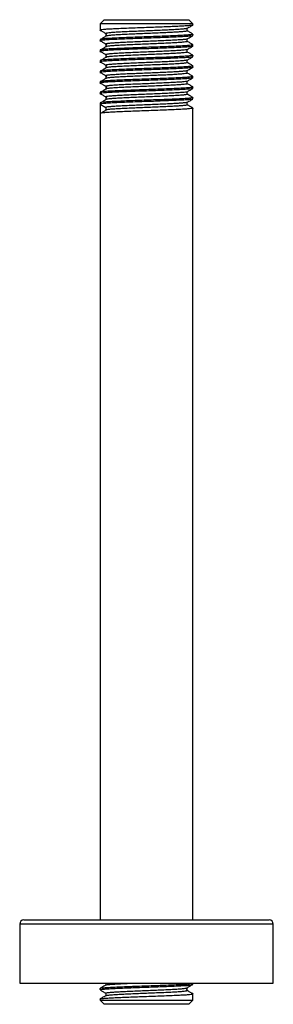
# Paper-space layout '_Front' of a CAD drawing. Units: millimetres. Extents: x -30 to 30, y -5 to 228.
import ezdxf

# ---------------------------------------------------------------- set-up
doc = ezdxf.new("R2010")
doc.units = ezdxf.units.MM

psp = doc.layouts.new('_Front')

# ---------------------------------------------------------------- linework, layer by layer
at = {"color": 7, "linetype": 'Continuous', "lineweight": 25}
for p, q in [((-11, 227), (-10, 228)), ((-11, 227), (-11, 225.5)), ((11, 227), (-11, 227)), ((-10, 228), (10, 228)), ((11, 227), (10, 228)), ((11, 226.75), (11, 227)), ((-9.65, 224.72), (-9.65, 224.09)), ((9.65, 225.34), (9.65, 225.96)), ((11, 224.25), (11, 224.56)), ((-11, 223.31), (-11, 223)), ((-9.65, 222.22), (-9.65, 221.59)), ((9.65, 222.84), (9.65, 223.46)), ((11, 221.75), (11, 222.06)), ((-11, 220.81), (-11, 220.5)), ((-9.65, 219.72), (-9.65, 219.09)), ((9.65, 220.34), (9.65, 220.96)), ((11, 219.25), (11, 219.56)), ((-11, 218.31), (-11, 218)), ((-9.65, 217.22), (-9.65, 216.59)), ((9.65, 217.84), (9.65, 218.46)), ((11, 216.75), (11, 217.06)), ((-11, 215.81), (-11, 215.5)), ((-9.65, 214.72), (-9.65, 214.09)), ((9.65, 215.34), (9.65, 215.96)), ((11, 214.25), (11, 214.56)), ((-11, 213.31), (-11, 213)), ((-9.65, 212.22), (-9.65, 211.59)), ((9.65, 212.84), (9.65, 213.46)), ((11, 211.75), (11, 212.06)), ((-11, 210.81), (-11, 210.5)), ((-9.65, 209.72), (-9.65, 209.09)), ((9.65, 210.34), (9.65, 210.96)), ((-11, 208.31), (-11, 15)), ((-11, 208), (-9.65, 207.22)), ((9.65, 207.84), (9.65, 208.46)), ((11, 209.25), (11, 209.56)), ((-9.65, 207.22), (-9.65, 206.59)), ((11, 15), (11, 207.06)), ((-30, 14), (-30, 0)), ((-29, 15), (29, 15)), ((30, 0), (30, 14)), ((-30, 0), (30, 0)), ((-9.65, 0), (-9.65, -0.46)), ((11, -0.31), (11, 0)), ((-11, -1.25), (-11, -1.56)), ((9.65, -1.72), (9.65, -1.09)), ((-11, -3.75), (-11, -4)), ((-11, -4), (-10, -5)), ((-11, -4), (11, -4)), ((-9.65, -2.34), (-9.65, -2.96)), ((11, -4), (10, -5)), ((11, -4), (11, -2.5)), ((10, -5), (-10, -5))]:
    psp.add_line(p, q, dxfattribs=at)
at = {"color": 8, "linetype": 'Continuous', "lineweight": 25}
psp.add_line((30, 14), (-30, 14), dxfattribs=at)
at = {"color": 7, "linetype": 'Continuous', "lineweight": 25}
for centre, start, end in [((-29, 14), 90, 180), ((29, 14), 0, 90)]:
    psp.add_arc(centre, 1, start, end, dxfattribs=at)
for points, knots in [([(11, 226.75), (10.96, 226.72), (10.88, 226.67), (10.22, 226.59), (9.21, 226.51), (7.83, 226.44), (6.15, 226.36), (4.24, 226.28), (2.16, 226.2), (0, 226.12), (-2.16, 226.05), (-4.24, 225.97), (-6.15, 225.89), (-7.83, 225.81), (-9.2, 225.74), (-10.23, 225.66), (-10.87, 225.58), (-11.05, 225.5), (-10.98, 225.45), (-10.74, 225.42), (-10.71, 225.41)], [0, 0, 0, 0, 0.058149, 0.116979, 0.175353, 0.233304, 0.292088, 0.350644, 0.408496, 0.467189, 0.525881, 0.583733, 0.642289, 0.701073, 0.759024, 0.817398, 0.876228, 0.934377, 0.992526, 1, 1, 1, 1]), ([(9.62, 225.94), (9.85, 226.07), (10.3, 226.33), (10.75, 226.6), (10.98, 226.73)], [0, 0, 0, 0, 0.499949, 1, 1, 1, 1]), ([(10.93, 224.23), (10.9, 224.21), (10.83, 224.16), (10.22, 224.09), (9.21, 224.01), (7.83, 223.94), (6.15, 223.86), (4.24, 223.78), (2.16, 223.7), (0, 223.62), (-2.16, 223.55), (-4.24, 223.47), (-6.15, 223.39), (-7.83, 223.31), (-9.2, 223.24), (-10.23, 223.16), (-10.87, 223.08), (-11.05, 223), (-10.98, 222.95), (-10.74, 222.92), (-10.71, 222.91)], [0, 0, 0, 0, 0.040658, 0.100581, 0.160039, 0.219066, 0.278942, 0.338585, 0.397512, 0.457294, 0.517076, 0.576003, 0.635646, 0.695521, 0.754549, 0.814007, 0.873929, 0.933158, 0.992387, 1, 1, 1, 1]), ([(10.93, 224.59), (10.96, 224.58), (11.07, 224.54), (10.84, 224.49), (10.23, 224.41), (9.2, 224.33), (7.83, 224.25), (6.15, 224.17), (4.24, 224.09), (2.16, 224.02), (0, 223.94), (-2.16, 223.86), (-4.24, 223.78), (-6.15, 223.7), (-7.83, 223.62), (-9.21, 223.55), (-10.22, 223.47), (-10.88, 223.39), (-10.96, 223.34), (-11, 223.31)], [0, 0, 0, 0, 0.019139, 0.080181, 0.141937, 0.203216, 0.26405, 0.325758, 0.387227, 0.447957, 0.50957, 0.571182, 0.631912, 0.693381, 0.755089, 0.815923, 0.877202, 0.938958, 1, 1, 1, 1]), ([(-10.73, 225.41), (-10.51, 225.28), (-10.07, 225.02), (-9.63, 224.76), (-9.41, 224.63)], [0, 0, 0, 0, 0.5000093, 1, 1, 1, 1]), ([(-9.41, 224.18), (-9.63, 224.05), (-10.07, 223.79), (-10.51, 223.53), (-10.73, 223.4)], [0, 0, 0, 0, 0.499991, 1, 1, 1, 1]), ([(9.58, 225.94), (9.56, 225.92), (9.49, 225.88), (8.96, 225.81), (8.07, 225.73), (6.86, 225.66), (5.39, 225.58), (3.71, 225.5), (1.89, 225.42), (0, 225.34), (-1.89, 225.26), (-3.71, 225.19), (-5.39, 225.11), (-6.87, 225.03), (-8.07, 224.95), (-8.97, 224.88), (-9.54, 224.8), (-9.61, 224.74), (-9.65, 224.72)], [0, 0, 0, 0, 0.041095, 0.105476, 0.169358, 0.232778, 0.297108, 0.361189, 0.4245, 0.48873, 0.55296, 0.616271, 0.680352, 0.744682, 0.808101, 0.871984, 0.936364, 1, 1, 1, 1]), ([(9.65, 225.34), (9.61, 225.32), (9.54, 225.27), (8.97, 225.19), (8.07, 225.11), (6.87, 225.03), (5.39, 224.95), (3.71, 224.87), (1.89, 224.8), (0, 224.72), (-1.89, 224.64), (-3.71, 224.56), (-5.39, 224.48), (-6.87, 224.4), (-8.07, 224.33), (-8.95, 224.25), (-9.25, 224.21), (-9.38, 224.18)], [0, 0, 0, 0, 0.067004, 0.134793, 0.202057, 0.268833, 0.336569, 0.404041, 0.470703, 0.538334, 0.605964, 0.672626, 0.740099, 0.807835, 0.874611, 0.941875, 1, 1, 1, 1]), ([(9.62, 223.44), (9.85, 223.57), (10.3, 223.83), (10.75, 224.1), (10.98, 224.23)], [0, 0, 0, 0, 0.499949, 1, 1, 1, 1]), ([(10.98, 224.59), (10.75, 224.72), (10.31, 224.97), (9.87, 225.23), (9.65, 225.36)], [0, 0, 0, 0, 0.5088, 1, 1, 1, 1]), ([(11, 221.75), (10.96, 221.72), (10.88, 221.67), (10.22, 221.59), (9.21, 221.51), (7.83, 221.44), (6.15, 221.36), (4.24, 221.28), (2.16, 221.2), (0, 221.12), (-2.16, 221.05), (-4.24, 220.97), (-6.15, 220.89), (-7.83, 220.81), (-9.2, 220.74), (-10.23, 220.66), (-10.87, 220.58), (-11.05, 220.5), (-10.98, 220.45), (-10.74, 220.42), (-10.71, 220.41)], [0, 0, 0, 0, 0.058149, 0.116979, 0.175353, 0.233304, 0.292088, 0.350644, 0.408496, 0.467189, 0.525881, 0.583733, 0.642289, 0.701073, 0.759024, 0.817398, 0.876228, 0.934377, 0.992526, 1, 1, 1, 1]), ([(10.93, 222.09), (10.96, 222.08), (11.07, 222.04), (10.84, 221.99), (10.23, 221.91), (9.2, 221.83), (7.83, 221.75), (6.15, 221.67), (4.24, 221.59), (2.16, 221.52), (0, 221.44), (-2.16, 221.36), (-4.24, 221.28), (-6.15, 221.2), (-7.83, 221.12), (-9.21, 221.05), (-10.22, 220.97), (-10.88, 220.89), (-10.96, 220.84), (-11, 220.81)], [0, 0, 0, 0, 0.019139, 0.080181, 0.141937, 0.203216, 0.26405, 0.325758, 0.387227, 0.447957, 0.50957, 0.571182, 0.631912, 0.693381, 0.755089, 0.815923, 0.877202, 0.938958, 1, 1, 1, 1]), ([(-10.73, 222.91), (-10.51, 222.78), (-10.07, 222.52), (-9.63, 222.26), (-9.41, 222.13)], [0, 0, 0, 0, 0.500009, 1, 1, 1, 1]), ([(-9.41, 221.68), (-9.63, 221.55), (-10.07, 221.29), (-10.51, 221.03), (-10.73, 220.9)], [0, 0, 0, 0, 0.499991, 1, 1, 1, 1]), ([(9.58, 223.44), (9.56, 223.42), (9.49, 223.38), (8.96, 223.31), (8.07, 223.23), (6.86, 223.16), (5.39, 223.08), (3.71, 223), (1.89, 222.92), (0, 222.84), (-1.89, 222.76), (-3.71, 222.69), (-5.39, 222.61), (-6.87, 222.53), (-8.07, 222.45), (-8.97, 222.38), (-9.54, 222.3), (-9.61, 222.24), (-9.65, 222.22)], [0, 0, 0, 0, 0.041095, 0.105476, 0.169358, 0.232778, 0.297108, 0.361189, 0.4245, 0.48873, 0.55296, 0.616271, 0.680352, 0.744682, 0.808101, 0.871984, 0.936364, 1, 1, 1, 1]), ([(9.65, 222.84), (9.61, 222.82), (9.54, 222.77), (8.97, 222.69), (8.07, 222.61), (6.87, 222.53), (5.39, 222.45), (3.71, 222.37), (1.89, 222.3), (0, 222.22), (-1.89, 222.14), (-3.71, 222.06), (-5.39, 221.98), (-6.87, 221.9), (-8.07, 221.83), (-8.95, 221.75), (-9.25, 221.71), (-9.38, 221.68)], [0, 0, 0, 0, 0.067004, 0.134793, 0.202057, 0.268833, 0.336569, 0.404041, 0.470703, 0.538334, 0.605964, 0.672626, 0.740099, 0.807835, 0.874611, 0.941875, 1, 1, 1, 1]), ([(9.62, 220.94), (9.85, 221.07), (10.3, 221.33), (10.75, 221.6), (10.98, 221.73)], [0, 0, 0, 0, 0.499949, 1, 1, 1, 1]), ([(10.98, 222.09), (10.75, 222.22), (10.31, 222.47), (9.87, 222.73), (9.65, 222.86)], [0, 0, 0, 0, 0.5088003, 1, 1, 1, 1]), ([(10.93, 219.23), (10.9, 219.21), (10.83, 219.16), (10.22, 219.09), (9.21, 219.01), (7.83, 218.94), (6.15, 218.86), (4.24, 218.78), (2.16, 218.7), (0, 218.62), (-2.16, 218.55), (-4.24, 218.47), (-6.15, 218.39), (-7.83, 218.31), (-9.2, 218.24), (-10.23, 218.16), (-10.87, 218.08), (-11.05, 218), (-10.98, 217.95), (-10.74, 217.92), (-10.71, 217.91)], [0, 0, 0, 0, 0.040658, 0.100581, 0.160039, 0.219066, 0.278942, 0.338585, 0.397512, 0.457294, 0.517076, 0.576003, 0.635646, 0.695521, 0.754549, 0.814007, 0.873929, 0.933158, 0.992387, 1, 1, 1, 1]), ([(10.93, 219.59), (10.96, 219.58), (11.07, 219.54), (10.84, 219.49), (10.23, 219.41), (9.2, 219.33), (7.83, 219.25), (6.15, 219.17), (4.24, 219.09), (2.16, 219.02), (0, 218.94), (-2.16, 218.86), (-4.24, 218.78), (-6.15, 218.7), (-7.83, 218.62), (-9.21, 218.55), (-10.22, 218.47), (-10.88, 218.39), (-10.96, 218.34), (-11, 218.31)], [0, 0, 0, 0, 0.019139, 0.080181, 0.141937, 0.203216, 0.26405, 0.325758, 0.387227, 0.447957, 0.50957, 0.571182, 0.631912, 0.693381, 0.755089, 0.815923, 0.877202, 0.938958, 1, 1, 1, 1]), ([(-10.73, 220.41), (-10.51, 220.28), (-10.07, 220.02), (-9.63, 219.76), (-9.41, 219.63)], [0, 0, 0, 0, 0.500009, 1, 1, 1, 1]), ([(-9.41, 219.18), (-9.63, 219.05), (-10.07, 218.79), (-10.51, 218.53), (-10.73, 218.4)], [0, 0, 0, 0, 0.499991, 1, 1, 1, 1]), ([(9.58, 220.94), (9.56, 220.92), (9.49, 220.88), (8.96, 220.81), (8.07, 220.73), (6.86, 220.66), (5.39, 220.58), (3.71, 220.5), (1.89, 220.42), (0, 220.34), (-1.89, 220.26), (-3.71, 220.19), (-5.39, 220.11), (-6.87, 220.03), (-8.07, 219.95), (-8.97, 219.88), (-9.54, 219.8), (-9.61, 219.74), (-9.65, 219.72)], [0, 0, 0, 0, 0.041095, 0.105476, 0.169358, 0.232778, 0.297108, 0.361189, 0.4245, 0.48873, 0.55296, 0.616271, 0.680352, 0.744682, 0.808101, 0.871984, 0.936364, 1, 1, 1, 1]), ([(9.65, 220.34), (9.61, 220.32), (9.54, 220.27), (8.97, 220.19), (8.07, 220.11), (6.87, 220.03), (5.39, 219.95), (3.71, 219.87), (1.89, 219.8), (0, 219.72), (-1.89, 219.64), (-3.71, 219.56), (-5.39, 219.48), (-6.87, 219.4), (-8.07, 219.33), (-8.95, 219.25), (-9.25, 219.21), (-9.38, 219.18)], [0, 0, 0, 0, 0.067004, 0.134793, 0.202057, 0.268833, 0.336569, 0.404041, 0.470703, 0.538334, 0.605964, 0.672626, 0.740099, 0.807835, 0.874611, 0.941875, 1, 1, 1, 1]), ([(9.62, 218.44), (9.85, 218.57), (10.3, 218.83), (10.75, 219.1), (10.98, 219.23)], [0, 0, 0, 0, 0.499949, 1, 1, 1, 1]), ([(10.98, 219.59), (10.75, 219.72), (10.31, 219.97), (9.87, 220.23), (9.65, 220.36)], [0, 0, 0, 0, 0.5088, 1, 1, 1, 1]), ([(11, 216.75), (10.96, 216.72), (10.88, 216.67), (10.22, 216.59), (9.21, 216.51), (7.83, 216.44), (6.15, 216.36), (4.24, 216.28), (2.16, 216.2), (0, 216.12), (-2.16, 216.05), (-4.24, 215.97), (-6.15, 215.89), (-7.83, 215.81), (-9.2, 215.74), (-10.23, 215.66), (-10.87, 215.58), (-11.05, 215.5), (-10.98, 215.45), (-10.74, 215.42), (-10.71, 215.41)], [0, 0, 0, 0, 0.058149, 0.116979, 0.175353, 0.233304, 0.292088, 0.350644, 0.408496, 0.467189, 0.525881, 0.583733, 0.642289, 0.701073, 0.759024, 0.817398, 0.876228, 0.934377, 0.992526, 1, 1, 1, 1]), ([(10.93, 217.09), (10.96, 217.08), (11.07, 217.04), (10.84, 216.99), (10.23, 216.91), (9.2, 216.83), (7.83, 216.75), (6.15, 216.67), (4.24, 216.59), (2.16, 216.52), (0, 216.44), (-2.16, 216.36), (-4.24, 216.28), (-6.15, 216.2), (-7.83, 216.12), (-9.21, 216.05), (-10.22, 215.97), (-10.88, 215.89), (-10.96, 215.84), (-11, 215.81)], [0, 0, 0, 0, 0.019139, 0.080181, 0.141937, 0.203216, 0.26405, 0.325758, 0.387227, 0.447957, 0.50957, 0.571182, 0.631912, 0.693381, 0.755089, 0.815923, 0.877202, 0.938958, 1, 1, 1, 1]), ([(-10.73, 217.91), (-10.51, 217.78), (-10.07, 217.52), (-9.63, 217.26), (-9.41, 217.13)], [0, 0, 0, 0, 0.500009, 1, 1, 1, 1]), ([(9.58, 218.44), (9.56, 218.42), (9.49, 218.38), (8.96, 218.31), (8.07, 218.23), (6.86, 218.16), (5.39, 218.08), (3.71, 218), (1.89, 217.92), (0, 217.84), (-1.89, 217.76), (-3.71, 217.69), (-5.39, 217.61), (-6.87, 217.53), (-8.07, 217.45), (-8.97, 217.38), (-9.54, 217.3), (-9.61, 217.24), (-9.65, 217.22)], [0, 0, 0, 0, 0.041095, 0.105476, 0.169358, 0.232778, 0.297108, 0.361189, 0.4245, 0.48873, 0.55296, 0.616271, 0.680352, 0.744682, 0.808101, 0.871984, 0.936364, 1, 1, 1, 1]), ([(9.65, 217.84), (9.61, 217.82), (9.54, 217.77), (8.97, 217.69), (8.07, 217.61), (6.87, 217.53), (5.39, 217.45), (3.71, 217.37), (1.89, 217.3), (0, 217.22), (-1.89, 217.14), (-3.71, 217.06), (-5.39, 216.98), (-6.87, 216.9), (-8.07, 216.83), (-8.95, 216.75), (-9.25, 216.71), (-9.38, 216.68)], [0, 0, 0, 0, 0.067004, 0.134793, 0.202057, 0.268833, 0.336569, 0.404041, 0.470703, 0.538334, 0.605964, 0.672626, 0.740099, 0.807835, 0.874611, 0.941875, 1, 1, 1, 1]), ([(9.62, 215.94), (9.85, 216.07), (10.3, 216.33), (10.75, 216.6), (10.98, 216.73)], [0, 0, 0, 0, 0.499949, 1, 1, 1, 1]), ([(10.98, 217.09), (10.75, 217.22), (10.31, 217.47), (9.87, 217.73), (9.65, 217.86)], [0, 0, 0, 0, 0.5088, 1, 1, 1, 1]), ([(10.93, 214.59), (10.96, 214.58), (11.07, 214.54), (10.84, 214.49), (10.23, 214.41), (9.2, 214.33), (7.83, 214.25), (6.15, 214.17), (4.24, 214.09), (2.16, 214.02), (0, 213.94), (-2.16, 213.86), (-4.24, 213.78), (-6.15, 213.7), (-7.83, 213.62), (-9.21, 213.55), (-10.22, 213.47), (-10.88, 213.39), (-10.96, 213.34), (-11, 213.31)], [0, 0, 0, 0, 0.019139, 0.080181, 0.141937, 0.203216, 0.26405, 0.325758, 0.387227, 0.447957, 0.50957, 0.571182, 0.631912, 0.693381, 0.755089, 0.815923, 0.877202, 0.938958, 1, 1, 1, 1]), ([(-9.41, 216.68), (-9.63, 216.55), (-10.07, 216.29), (-10.51, 216.03), (-10.73, 215.9)], [0, 0, 0, 0, 0.499991, 1, 1, 1, 1]), ([(-10.73, 215.41), (-10.51, 215.28), (-10.07, 215.02), (-9.63, 214.76), (-9.41, 214.63)], [0, 0, 0, 0, 0.5000093, 1, 1, 1, 1]), ([(9.58, 215.94), (9.56, 215.92), (9.49, 215.88), (8.96, 215.81), (8.07, 215.73), (6.86, 215.66), (5.39, 215.58), (3.71, 215.5), (1.89, 215.42), (0, 215.34), (-1.89, 215.26), (-3.71, 215.19), (-5.39, 215.11), (-6.87, 215.03), (-8.07, 214.95), (-8.97, 214.88), (-9.54, 214.8), (-9.61, 214.74), (-9.65, 214.72)], [0, 0, 0, 0, 0.041095, 0.105476, 0.169358, 0.232778, 0.297108, 0.361189, 0.4245, 0.48873, 0.55296, 0.616271, 0.680352, 0.744682, 0.808101, 0.871984, 0.936364, 1, 1, 1, 1]), ([(9.65, 215.34), (9.61, 215.32), (9.54, 215.27), (8.97, 215.19), (8.07, 215.11), (6.87, 215.03), (5.39, 214.95), (3.71, 214.87), (1.89, 214.8), (0, 214.72), (-1.89, 214.64), (-3.71, 214.56), (-5.39, 214.48), (-6.87, 214.4), (-8.07, 214.33), (-8.95, 214.25), (-9.25, 214.21), (-9.38, 214.18)], [0, 0, 0, 0, 0.067004, 0.134793, 0.202057, 0.268833, 0.336569, 0.404041, 0.470703, 0.538334, 0.605964, 0.672626, 0.740099, 0.807835, 0.874611, 0.941875, 1, 1, 1, 1]), ([(10.98, 214.59), (10.75, 214.72), (10.31, 214.97), (9.87, 215.23), (9.65, 215.36)], [0, 0, 0, 0, 0.5088, 1, 1, 1, 1]), ([(10.93, 214.23), (10.9, 214.21), (10.83, 214.16), (10.22, 214.09), (9.21, 214.01), (7.83, 213.94), (6.15, 213.86), (4.24, 213.78), (2.16, 213.7), (0, 213.62), (-2.16, 213.55), (-4.24, 213.47), (-6.15, 213.39), (-7.83, 213.31), (-9.2, 213.24), (-10.23, 213.16), (-10.87, 213.08), (-11.05, 213), (-10.98, 212.95), (-10.74, 212.92), (-10.71, 212.91)], [0, 0, 0, 0, 0.040658, 0.100581, 0.160039, 0.219066, 0.278942, 0.338585, 0.397512, 0.457294, 0.517076, 0.576003, 0.635646, 0.695521, 0.754549, 0.814007, 0.873929, 0.933158, 0.992387, 1, 1, 1, 1]), ([(10.93, 212.09), (10.96, 212.08), (11.07, 212.04), (10.84, 211.99), (10.23, 211.91), (9.2, 211.83), (7.83, 211.75), (6.15, 211.67), (4.24, 211.59), (2.16, 211.52), (0, 211.44), (-2.16, 211.36), (-4.24, 211.28), (-6.15, 211.2), (-7.83, 211.12), (-9.21, 211.05), (-10.22, 210.97), (-10.88, 210.89), (-10.96, 210.84), (-11, 210.81)], [0, 0, 0, 0, 0.019139, 0.080181, 0.141937, 0.203216, 0.26405, 0.325758, 0.387227, 0.447957, 0.50957, 0.571182, 0.631912, 0.693381, 0.755089, 0.815923, 0.877202, 0.938958, 1, 1, 1, 1]), ([(-9.41, 214.18), (-9.63, 214.05), (-10.07, 213.79), (-10.51, 213.53), (-10.73, 213.4)], [0, 0, 0, 0, 0.499991, 1, 1, 1, 1]), ([(-10.73, 212.91), (-10.51, 212.78), (-10.07, 212.52), (-9.63, 212.26), (-9.41, 212.13)], [0, 0, 0, 0, 0.500009, 1, 1, 1, 1]), ([(9.58, 213.44), (9.56, 213.42), (9.49, 213.38), (8.96, 213.31), (8.07, 213.23), (6.86, 213.16), (5.39, 213.08), (3.71, 213), (1.89, 212.92), (0, 212.84), (-1.89, 212.76), (-3.71, 212.69), (-5.39, 212.61), (-6.87, 212.53), (-8.07, 212.45), (-8.97, 212.38), (-9.54, 212.3), (-9.61, 212.24), (-9.65, 212.22)], [0, 0, 0, 0, 0.041095, 0.105476, 0.169358, 0.232778, 0.297108, 0.361189, 0.4245, 0.48873, 0.55296, 0.616271, 0.680352, 0.744682, 0.808101, 0.871984, 0.936364, 1, 1, 1, 1]), ([(9.65, 212.84), (9.61, 212.82), (9.54, 212.77), (8.97, 212.69), (8.07, 212.61), (6.87, 212.53), (5.39, 212.45), (3.71, 212.37), (1.89, 212.3), (0, 212.22), (-1.89, 212.14), (-3.71, 212.06), (-5.39, 211.98), (-6.87, 211.9), (-8.07, 211.83), (-8.95, 211.75), (-9.25, 211.71), (-9.38, 211.68)], [0, 0, 0, 0, 0.067004, 0.134793, 0.202057, 0.268833, 0.336569, 0.404041, 0.470703, 0.538334, 0.605964, 0.672626, 0.740099, 0.807835, 0.874611, 0.941875, 1, 1, 1, 1]), ([(9.62, 213.44), (9.85, 213.57), (10.3, 213.83), (10.75, 214.1), (10.98, 214.23)], [0, 0, 0, 0, 0.499949, 1, 1, 1, 1]), ([(10.98, 212.09), (10.75, 212.22), (10.31, 212.47), (9.87, 212.73), (9.65, 212.86)], [0, 0, 0, 0, 0.5088, 1, 1, 1, 1]), ([(10.93, 211.73), (10.9, 211.71), (10.83, 211.66), (10.22, 211.59), (9.21, 211.51), (7.83, 211.44), (6.15, 211.36), (4.24, 211.28), (2.16, 211.2), (0, 211.12), (-2.16, 211.05), (-4.24, 210.97), (-6.15, 210.89), (-7.83, 210.81), (-9.2, 210.74), (-10.23, 210.66), (-10.87, 210.58), (-11.05, 210.5), (-10.98, 210.45), (-10.74, 210.42), (-10.71, 210.41)], [0, 0, 0, 0, 0.040658, 0.100581, 0.160039, 0.219066, 0.278942, 0.338585, 0.397512, 0.457294, 0.517076, 0.576003, 0.635646, 0.695521, 0.754549, 0.814007, 0.873929, 0.933158, 0.992387, 1, 1, 1, 1]), ([(-9.41, 211.68), (-9.63, 211.55), (-10.07, 211.29), (-10.51, 211.03), (-10.73, 210.9)], [0, 0, 0, 0, 0.499991, 1, 1, 1, 1]), ([(-10.73, 210.41), (-10.51, 210.28), (-10.07, 210.02), (-9.63, 209.76), (-9.41, 209.63)], [0, 0, 0, 0, 0.5000093, 1, 1, 1, 1]), ([(9.58, 210.94), (9.56, 210.92), (9.49, 210.88), (8.96, 210.81), (8.07, 210.73), (6.86, 210.66), (5.39, 210.58), (3.71, 210.5), (1.89, 210.42), (0, 210.34), (-1.89, 210.26), (-3.71, 210.19), (-5.39, 210.11), (-6.87, 210.03), (-8.07, 209.95), (-8.97, 209.88), (-9.54, 209.8), (-9.61, 209.74), (-9.65, 209.72)], [0, 0, 0, 0, 0.041095, 0.105476, 0.169358, 0.232778, 0.297108, 0.361189, 0.4245, 0.48873, 0.55296, 0.616271, 0.680352, 0.744682, 0.808101, 0.871984, 0.936364, 1, 1, 1, 1]), ([(9.65, 210.34), (9.61, 210.32), (9.54, 210.27), (8.97, 210.19), (8.07, 210.11), (6.87, 210.03), (5.39, 209.95), (3.71, 209.87), (1.89, 209.8), (0, 209.72), (-1.89, 209.64), (-3.71, 209.56), (-5.39, 209.48), (-6.87, 209.4), (-8.07, 209.33), (-8.95, 209.25), (-9.25, 209.21), (-9.38, 209.18)], [0, 0, 0, 0, 0.067004, 0.134793, 0.202057, 0.268833, 0.336569, 0.404041, 0.470703, 0.538334, 0.605964, 0.672626, 0.740099, 0.807835, 0.874611, 0.941875, 1, 1, 1, 1]), ([(9.62, 210.94), (9.85, 211.07), (10.3, 211.33), (10.75, 211.6), (10.98, 211.73)], [0, 0, 0, 0, 0.499949, 1, 1, 1, 1]), ([(10.98, 209.59), (10.75, 209.72), (10.31, 209.97), (9.87, 210.23), (9.65, 210.36)], [0, 0, 0, 0, 0.5088, 1, 1, 1, 1]), ([(10.93, 209.59), (10.96, 209.58), (11.07, 209.54), (10.84, 209.49), (10.23, 209.41), (9.2, 209.33), (7.83, 209.25), (6.15, 209.17), (4.24, 209.09), (2.16, 209.02), (0, 208.94), (-2.16, 208.86), (-4.24, 208.78), (-6.15, 208.7), (-7.83, 208.62), (-9.21, 208.55), (-10.22, 208.47), (-10.88, 208.39), (-10.96, 208.34), (-11, 208.31)], [0, 0, 0, 0, 0.019139, 0.080181, 0.141937, 0.203216, 0.26405, 0.325758, 0.387227, 0.447957, 0.50957, 0.571182, 0.631912, 0.693381, 0.755089, 0.815923, 0.877202, 0.938958, 1, 1, 1, 1]), ([(10.93, 209.23), (10.9, 209.21), (10.83, 209.16), (10.22, 209.09), (9.21, 209.01), (7.83, 208.94), (6.15, 208.86), (4.24, 208.78), (2.16, 208.7), (0, 208.62), (-2.16, 208.55), (-4.24, 208.47), (-6.15, 208.39), (-7.83, 208.31), (-9.21, 208.24), (-10.22, 208.16), (-10.88, 208.08), (-10.96, 208.03), (-11, 208)], [0, 0, 0, 0, 0.043571, 0.107785, 0.171502, 0.234758, 0.298922, 0.362838, 0.425985, 0.49005, 0.554114, 0.617262, 0.681177, 0.745341, 0.808597, 0.872314, 0.936528, 1, 1, 1, 1]), ([(-9.41, 209.18), (-9.63, 209.05), (-10.07, 208.79), (-10.51, 208.53), (-10.73, 208.4)], [0, 0, 0, 0, 0.499991, 1, 1, 1, 1]), ([(9.58, 208.44), (9.56, 208.42), (9.49, 208.38), (8.96, 208.31), (8.07, 208.23), (6.86, 208.16), (5.39, 208.08), (3.71, 208), (1.89, 207.92), (0, 207.84), (-1.89, 207.76), (-3.71, 207.69), (-5.39, 207.61), (-6.87, 207.53), (-8.07, 207.45), (-8.97, 207.38), (-9.54, 207.3), (-9.61, 207.24), (-9.65, 207.22)], [0, 0, 0, 0, 0.041095, 0.105476, 0.169358, 0.232778, 0.297108, 0.361189, 0.4245, 0.48873, 0.55296, 0.616271, 0.680352, 0.744682, 0.808101, 0.871984, 0.936364, 1, 1, 1, 1]), ([(9.65, 207.84), (9.61, 207.82), (9.54, 207.77), (8.97, 207.69), (8.07, 207.61), (6.87, 207.53), (5.39, 207.45), (3.71, 207.37), (1.89, 207.3), (0, 207.22), (-1.89, 207.14), (-3.71, 207.06), (-5.39, 206.98), (-6.87, 206.9), (-8.07, 206.83), (-8.95, 206.75), (-9.25, 206.71), (-9.38, 206.68)], [0, 0, 0, 0, 0.067004, 0.134793, 0.202057, 0.268833, 0.336569, 0.404041, 0.470703, 0.538334, 0.605964, 0.672626, 0.740099, 0.807835, 0.874611, 0.941875, 1, 1, 1, 1]), ([(9.62, 208.44), (9.85, 208.57), (10.3, 208.83), (10.75, 209.1), (10.98, 209.23)], [0, 0, 0, 0, 0.499949, 1, 1, 1, 1]), ([(10.98, 207.09), (10.75, 207.22), (10.31, 207.47), (9.87, 207.73), (9.65, 207.86)], [0, 0, 0, 0, 0.5088, 1, 1, 1, 1]), ([(10.93, 207.09), (10.96, 207.08), (11.07, 207.04), (10.84, 206.99), (10.23, 206.91), (9.2, 206.83), (7.83, 206.75), (6.15, 206.67), (4.24, 206.59), (2.16, 206.52), (0, 206.44), (-2.16, 206.36), (-4.24, 206.28), (-6.15, 206.2), (-7.83, 206.12), (-9.21, 206.05), (-10.22, 205.97), (-10.88, 205.89), (-10.96, 205.84), (-11, 205.81)], [0, 0, 0, 0, 0.019139, 0.080181, 0.141937, 0.203216, 0.26405, 0.325758, 0.387227, 0.447957, 0.50957, 0.571182, 0.631912, 0.693381, 0.755089, 0.815923, 0.877202, 0.938958, 1, 1, 1, 1]), ([(-9.41, 206.68), (-9.63, 206.55), (-10.07, 206.29), (-10.51, 206.03), (-10.73, 205.9)], [0, 0, 0, 0, 0.499991, 1, 1, 1, 1]), ([(-11, -1.25), (-11, -1.23), (-10.93, -1.2), (-10.65, -1.15), (-10.44, -1.12), (-9.88, -1.07), (-9.54, -1.04), (-8.94, -1), (-8.73, -0.99), (-8.28, -0.96), (-8.04, -0.95), (-7.28, -0.91), (-6.71, -0.89), (-5.5, -0.83), (-4.86, -0.81), (-3.87, -0.77), (-3.54, -0.76), (-2.86, -0.73), (-2.51, -0.72), (-1.45, -0.68), (-0.73, -0.65), (0.73, -0.6), (1.45, -0.57), (2.51, -0.53), (2.86, -0.52), (3.54, -0.49), (3.87, -0.48), (4.86, -0.44), (5.5, -0.42), (6.71, -0.36), (7.28, -0.34), (8.04, -0.3), (8.28, -0.29), (8.73, -0.26), (8.94, -0.25), (9.54, -0.21), (9.88, -0.18), (10.44, -0.13), (10.65, -0.1), (10.93, -0.05), (11, -0.02), (11, 0)], [0, 0, 0, 0, 0.0625, 0.0625, 0.125, 0.125, 0.1875, 0.1875, 0.21875, 0.21875, 0.25, 0.25, 0.3125, 0.3125, 0.375, 0.375, 0.40625, 0.40625, 0.4375, 0.4375, 0.5, 0.5, 0.5625, 0.5625, 0.59375, 0.59375, 0.625, 0.625, 0.6875, 0.6875, 0.75, 0.75, 0.78125, 0.78125, 0.8125, 0.8125, 0.875, 0.875, 0.9375, 0.9375, 1, 1, 1, 1]), ([(-9.58, -0.44), (-9.56, -0.42), (-9.49, -0.38), (-8.96, -0.31), (-8.07, -0.23), (-6.86, -0.16), (-5.41, -0.08), (-4.27, -0.03), (-3.71, 0)], [0, 0, 0, 0, 0.114039, 0.292695, 0.469966, 0.645952, 0.824468, 1, 1, 1, 1]), ([(-10.93, -1.59), (-10.96, -1.58), (-11.07, -1.54), (-10.84, -1.49), (-10.23, -1.41), (-9.2, -1.33), (-7.83, -1.25), (-6.15, -1.17), (-4.24, -1.09), (-2.16, -1.02), (0, -0.94), (2.16, -0.86), (4.24, -0.78), (6.15, -0.7), (7.83, -0.62), (9.21, -0.55), (10.22, -0.47), (10.88, -0.39), (10.96, -0.34), (11, -0.31)], [0, 0, 0, 0, 0.019139, 0.080181, 0.141937, 0.203216, 0.26405, 0.325758, 0.387227, 0.447957, 0.50957, 0.571182, 0.631912, 0.693381, 0.755089, 0.815923, 0.877202, 0.938958, 1, 1, 1, 1]), ([(-9.62, -0.44), (-9.85, -0.57), (-10.3, -0.83), (-10.75, -1.1), (-10.98, -1.23)], [0, 0, 0, 0, 0.499949, 1, 1, 1, 1]), ([(-10.98, -1.59), (-10.75, -1.72), (-10.31, -1.97), (-9.87, -2.23), (-9.65, -2.36)], [0, 0, 0, 0, 0.5088, 1, 1, 1, 1]), ([(-9.65, -2.34), (-9.61, -2.32), (-9.54, -2.27), (-8.97, -2.19), (-8.07, -2.11), (-6.87, -2.03), (-5.39, -1.95), (-3.71, -1.87), (-1.89, -1.8), (0, -1.72), (1.89, -1.64), (3.71, -1.56), (5.39, -1.48), (6.87, -1.4), (8.07, -1.33), (8.95, -1.25), (9.25, -1.21), (9.38, -1.18)], [0, 0, 0, 0, 0.0670041, 0.1347929, 0.2020566, 0.2688327, 0.3365687, 0.4040415, 0.4707034, 0.5383338, 0.6059643, 0.6726262, 0.740099, 0.807835, 0.8746111, 0.9418748, 1, 1, 1, 1]), ([(-9.58, -2.94), (-9.56, -2.92), (-9.49, -2.88), (-8.96, -2.81), (-8.07, -2.73), (-6.86, -2.66), (-5.39, -2.58), (-3.71, -2.5), (-1.89, -2.42), (0, -2.34), (1.89, -2.26), (3.71, -2.19), (5.39, -2.11), (6.87, -2.03), (8.07, -1.95), (8.97, -1.88), (9.54, -1.8), (9.61, -1.74), (9.65, -1.72)], [0, 0, 0, 0, 0.0410955, 0.1054764, 0.1693585, 0.2327776, 0.2971082, 0.3611889, 0.4244995, 0.48873, 0.5529604, 0.616271, 0.6803517, 0.7446824, 0.8081015, 0.8719836, 0.9363645, 1, 1, 1, 1]), ([(9.41, -1.18), (9.63, -1.05), (10.07, -0.79), (10.51, -0.53), (10.73, -0.4)], [0, 0, 0, 0, 0.499991, 1, 1, 1, 1]), ([(10.73, -2.41), (10.51, -2.28), (10.07, -2.02), (9.63, -1.76), (9.41, -1.63)], [0, 0, 0, 0, 0.500009, 1, 1, 1, 1]), ([(-11, -3.75), (-10.96, -3.72), (-10.88, -3.67), (-10.22, -3.59), (-9.21, -3.51), (-7.83, -3.44), (-6.15, -3.36), (-4.24, -3.28), (-2.16, -3.2), (0, -3.12), (2.16, -3.05), (4.24, -2.97), (6.15, -2.89), (7.83, -2.81), (9.2, -2.74), (10.23, -2.66), (10.87, -2.58), (11.05, -2.5), (10.98, -2.45), (10.74, -2.42), (10.71, -2.41)], [0, 0, 0, 0, 0.0581491, 0.1169788, 0.175353, 0.2333045, 0.2920883, 0.3506438, 0.4084963, 0.4671885, 0.5258808, 0.5837333, 0.6422888, 0.7010726, 0.7590241, 0.8173983, 0.876228, 0.9343771, 0.9925262, 1, 1, 1, 1]), ([(-9.62, -2.94), (-9.85, -3.07), (-10.3, -3.33), (-10.75, -3.6), (-10.98, -3.73)], [0, 0, 0, 0, 0.499949, 1, 1, 1, 1])]:
    psp.add_open_spline(points, degree=3, knots=knots, dxfattribs=at)

doc.saveas('drawing.dxf')
